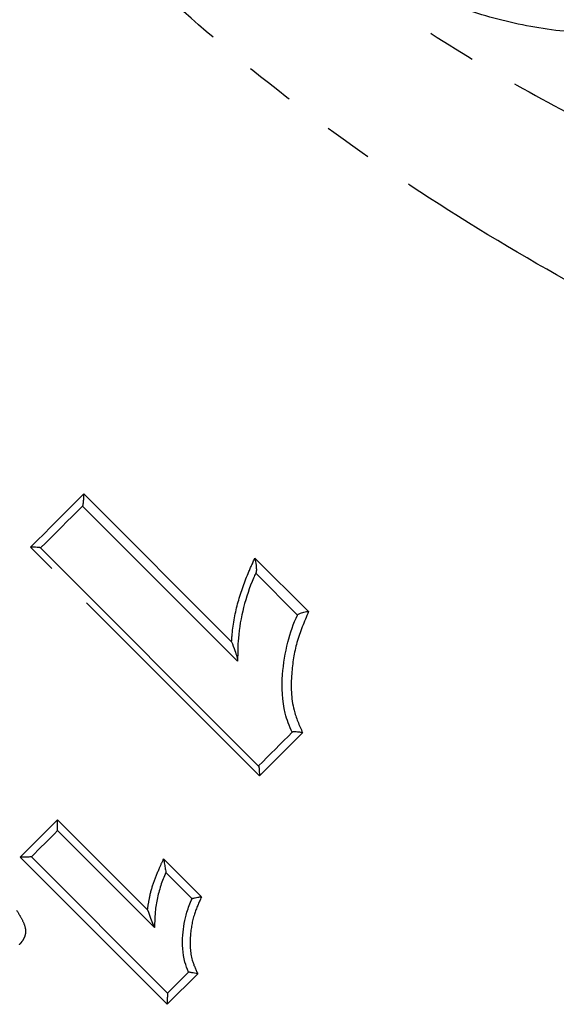
# Model space of a CAD drawing. Extents: x 31 to 824, y 54 to 499.
# Drawn here: x 295 to 323, y 356 to 407 of the extents above; entities that cross this region are included whole.
import ezdxf

# ---------------------------------------------------------------- set-up
doc = ezdxf.new("R2010")
doc.units = 0
doc.header["$LTSCALE"] = 2
doc.linetypes.add('PHANTOM', pattern=[12.7, 6.35, -1.27, 1.27, -1.27, 1.27, -1.27])
doc.layers.get('0').update_dxf_attribs({"linetype": 'CONTINUOUS'})

msp = doc.modelspace()

# ---------------------------------------------------------------- linework, layer by layer
at = {"color": 8, "linetype": 'PHANTOM'}
for p, q in [((298.171, 382.639), (305.843, 374.966)), ((307.287, 367.996), (295.408, 379.875)), ((307.057, 379.309), (309.841, 376.525)), ((296.807, 365.719), (301.48, 361.046)), ((302.503, 356.141), (294.866, 363.778)), ((302.312, 363.687), (304.28, 361.718)), ((304.085, 357.723), (302.503, 356.141))]:
    msp.add_line(p, q, dxfattribs=at)
at = {"color": 7, "linetype": 'CONTINUOUS'}
for p, q in [((306.158, 373.95), (298.103, 382.005)), ((295.923, 379.833), (307.245, 368.512)), ((309.272, 376.348), (307.096, 378.524)), ((308.993, 370.267), (308.986, 370.261)), ((301.846, 360.125), (296.812, 365.158)), ((295.452, 363.798), (302.523, 356.727)), ((303.792, 361.623), (302.433, 362.983)), ((303.792, 361.623), (303.792, 361.623))]:
    msp.add_line(p, q, dxfattribs=at)
at = {"color": 8, "linetype": 'PHANTOM', "flags": 128}
for points in [[(295.408, 379.875), (295.755, 380.223), (296.103, 380.57), (296.449, 380.917), (296.795, 381.263), (297.14, 381.608), (297.485, 381.952), (297.828, 382.296), (298.171, 382.639)], [(309.529, 370.238), (309.25, 369.959), (308.971, 369.68), (308.692, 369.4), (308.411, 369.12), (308.131, 368.84), (307.85, 368.559), (307.569, 368.278), (307.287, 367.996)], [(294.866, 363.778), (295.108, 364.02), (295.351, 364.263), (295.593, 364.505), (295.836, 364.748), (296.079, 364.991), (296.321, 365.233), (296.564, 365.476), (296.807, 365.719)]]:
    msp.add_lwpolyline(points, dxfattribs=at)
at = {"color": 7, "linetype": 'CONTINUOUS', "flags": 128}
for points in [[(298.111, 382.013), (297.84, 381.742), (297.568, 381.47), (297.295, 381.197), (297.023, 380.925), (296.749, 380.651), (296.476, 380.378), (296.202, 380.104), (295.927, 379.829)], [(307.241, 368.515), (307.461, 368.735), (307.681, 368.955), (307.9, 369.174), (308.119, 369.394), (308.338, 369.612), (308.557, 369.831), (308.775, 370.049), (308.993, 370.267)], [(296.812, 365.158), (296.642, 364.988), (296.472, 364.818), (296.302, 364.648), (296.131, 364.478), (295.961, 364.308), (295.791, 364.138), (295.621, 363.968), (295.452, 363.798)], [(302.523, 356.727), (302.659, 356.863), (302.795, 356.999), (302.932, 357.136), (303.068, 357.272), (303.205, 357.409), (303.341, 357.545), (303.477, 357.682), (303.614, 357.818)]]:
    msp.add_lwpolyline(points, dxfattribs=at)
at = {"color": 8, "linetype": 'PHANTOM'}
for points, knots in [([(329.215, 406.861), (328.057, 406.717), (325.742, 406.43), (322.23, 406.675), (318.806, 407.425), (315.552, 408.688), (312.55, 410.434), (309.841, 412.627), (307.507, 415.25), (305.608, 418.251), (304.256, 421.553), (303.491, 425.039), (303.375, 428.592), (303.872, 432.098), (304.991, 435.456), (306.676, 438.613), (308.905, 441.458), (311.624, 443.943), (314.754, 445.948), (318.17, 447.418), (321.75, 448.283), (325.467, 448.621), (327.942, 448.322), (329.215, 448.168)], [0, 0, 0, 0, 0.046656, 0.093308, 0.139739, 0.186172, 0.232195, 0.278216, 0.325325, 0.372421, 0.419931, 0.467425, 0.514272, 0.561121, 0.608125, 0.655145, 0.703783, 0.752432, 0.802192, 0.851951, 0.900355, 0.94876, 1, 1, 1, 1]), ([(287.721, 441.176), (288.375, 439.4), (289.682, 435.847), (292.54, 430.245), (296.126, 424.759), (300.574, 419.308), (305.844, 414.147), (311.399, 409.711), (316.814, 406.076), (321.926, 403.095), (326.085, 400.96), (328.509, 399.835), (329.215, 399.508)], [0, 0, 0, 0, 0.105411, 0.210871, 0.319242, 0.427679, 0.5494, 0.671203, 0.767523, 0.864074, 0.960425, 1, 1, 1, 1]), ([(325.951, 392.243), (325.777, 392.335), (325.042, 392.725), (321.582, 394.606), (315.575, 398.194), (308.042, 403.568), (301.326, 409.369), (295.674, 415.254), (290.844, 421.424), (286.881, 427.629), (283.64, 433.957), (282.083, 437.999), (281.305, 440.02)], [0, 0, 0, 0, 0.009039, 0.038422, 0.180515, 0.322589, 0.444656, 0.566663, 0.676651, 0.786578, 0.893327, 1, 1, 1, 1]), ([(305.843, 374.966), (305.85, 375.059), (305.9, 375.722), (306.114, 376.937), (306.584, 378.277), (306.936, 379.045), (307.057, 379.309)], [0, 0, 0, 0, 0.060575, 0.433532, 0.804913, 1, 1, 1, 1]), ([(309.841, 376.525), (309.618, 376), (309.182, 374.974), (308.907, 373.237), (308.936, 371.598), (309.36, 370.625), (309.529, 370.238)], [0, 0, 0, 0, 0.267789, 0.522553, 0.810258, 1, 1, 1, 1]), ([(301.48, 361.046), (301.51, 361.252), (301.578, 361.721), (301.771, 362.436), (302.047, 363.1), (302.234, 363.514), (302.312, 363.687)], [0, 0, 0, 0, 0.22492, 0.510112, 0.795577, 1, 1, 1, 1]), ([(304.28, 361.718), (304.146, 361.422), (303.855, 360.778), (303.662, 359.661), (303.691, 358.575), (303.977, 357.957), (304.085, 357.723)], [0, 0, 0, 0, 0.234494, 0.509884, 0.815295, 1, 1, 1, 1]), ([(294.682, 361.025), (294.761, 360.893), (294.931, 360.608), (295.127, 360.221), (295.16, 359.849), (295.077, 359.572), (294.946, 359.372), (294.847, 359.267), (294.815, 359.233)], [0, 0, 0, 0, 0.230962, 0.50129, 0.640999, 0.78106, 0.929559, 1, 1, 1, 1])]:
    msp.add_open_spline(points, degree=3, knots=knots, dxfattribs=at)
at = {"color": 7, "linetype": 'CONTINUOUS'}
for points, knots in [([(298.111, 382.013), (298.117, 382.023), (298.129, 382.043), (298.146, 382.125), (298.161, 382.259), (298.171, 382.439), (298.172, 382.573), (298.171, 382.637), (298.171, 382.639)], [0, 0, 0, 0, 0.139856, 0.279059, 0.475368, 0.747187, 0.992549, 1, 1, 1, 1]), ([(295.923, 379.833), (295.914, 379.838), (295.895, 379.847), (295.805, 379.859), (295.649, 379.871), (295.499, 379.875), (295.409, 379.875), (295.408, 379.875)], [0, 0, 0, 0, 0.17239, 0.343485, 0.611088, 0.991824, 1, 1, 1, 1]), ([(307.057, 379.309), (307.057, 379.307), (307.081, 379.186), (307.113, 378.987), (307.131, 378.756), (307.129, 378.622), (307.117, 378.579), (307.112, 378.56)], [0, 0, 0, 0, 0.007055, 0.453131, 0.709908, 0.869809, 1, 1, 1, 1]), ([(307.096, 378.524), (307.096, 378.524), (307.059, 378.438), (306.801, 377.87), (306.432, 376.759), (306.17, 375.311), (306.161, 374.378), (306.157, 373.996)], [0, 0, 0, 0, 0.000025, 0.061106, 0.408347, 0.757385, 1, 1, 1, 1]), ([(307.112, 378.56), (307.107, 378.548), (307.102, 378.536), (307.096, 378.524), (307.096, 378.524)], [0, 0, 0, 0, 0.9970656, 1, 1, 1, 1]), ([(308.986, 370.261), (308.986, 370.261), (308.838, 370.578), (308.483, 371.551), (308.42, 373.177), (308.715, 374.885), (309.051, 375.908), (309.272, 376.348), (309.272, 376.348)], [0, 0, 0, 0, 0.000019, 0.165204, 0.484017, 0.757263, 0.999981, 1, 1, 1, 1]), ([(309.272, 376.348), (309.272, 376.348), (309.273, 376.351), (309.274, 376.354), (309.276, 376.357)], [0, 0, 0, 0, 0.011949, 1, 1, 1, 1]), ([(309.841, 376.525), (309.839, 376.525), (309.806, 376.52), (309.72, 376.506), (309.59, 376.479), (309.462, 376.445), (309.365, 376.412), (309.297, 376.382), (309.283, 376.365), (309.276, 376.357)], [0, 0, 0, 0, 0.007873, 0.139617, 0.355197, 0.537296, 0.695405, 0.847586, 1, 1, 1, 1]), ([(305.843, 374.966), (305.844, 374.964), (305.902, 374.811), (306, 374.545), (306.102, 374.241), (306.15, 374.067), (306.155, 374.015), (306.157, 373.996)], [0, 0, 0, 0, 0.006015, 0.457481, 0.774716, 0.91485, 1, 1, 1, 1]), ([(306.157, 373.996), (306.157, 373.98), (306.158, 373.955), (306.158, 373.952), (306.158, 373.95)], [0, 0, 0, 0, 0.616484, 1, 1, 1, 1]), ([(309.529, 370.238), (309.527, 370.238), (309.465, 370.25), (309.353, 370.269), (309.208, 370.284), (309.102, 370.288), (309.024, 370.284), (309.003, 370.273), (308.993, 370.267)], [0, 0, 0, 0, 0.008469, 0.273259, 0.482971, 0.662582, 0.831061, 1, 1, 1, 1]), ([(307.245, 368.512), (307.249, 368.502), (307.258, 368.483), (307.271, 368.394), (307.283, 368.237), (307.286, 368.087), (307.287, 367.998), (307.287, 367.996)], [0, 0, 0, 0, 0.17239, 0.343485, 0.611088, 0.99183, 1, 1, 1, 1]), ([(296.812, 365.158), (296.811, 365.163), (296.81, 365.172), (296.809, 365.241), (296.807, 365.363), (296.807, 365.532), (296.807, 365.66), (296.807, 365.717), (296.807, 365.719)], [0, 0, 0, 0, 0.143309, 0.285875, 0.49015, 0.772666, 0.99246, 1, 1, 1, 1]), ([(295.452, 363.798), (295.446, 363.796), (295.434, 363.793), (295.364, 363.788), (295.241, 363.782), (295.066, 363.779), (294.932, 363.778), (294.868, 363.778), (294.866, 363.778)], [0, 0, 0, 0, 0.139859, 0.279057, 0.475363, 0.747184, 0.992548, 1, 1, 1, 1]), ([(302.312, 363.687), (302.312, 363.685), (302.329, 363.594), (302.361, 363.417), (302.399, 363.201), (302.421, 363.067), (302.432, 362.998), (302.432, 362.988), (302.433, 362.983)], [0, 0, 0, 0, 0.006675, 0.314689, 0.609043, 0.783725, 0.891389, 1, 1, 1, 1]), ([(302.433, 362.983), (302.433, 362.983), (302.33, 362.762), (302.151, 362.303), (301.962, 361.59), (301.851, 360.858), (301.848, 360.368), (301.846, 360.124)], [0, 0, 0, 0, 0.000042, 0.247982, 0.500816, 0.751189, 1, 1, 1, 1]), ([(302.433, 362.983), (302.433, 362.983), (302.433, 362.983), (302.433, 362.983), (302.433, 362.983)], [0, 0, 0, 0, 0.53776, 1, 1, 1, 1]), ([(303.614, 357.818), (303.614, 357.818), (303.532, 357.982), (303.306, 358.599), (303.254, 359.675), (303.455, 360.784), (303.687, 361.396), (303.792, 361.623), (303.792, 361.623)], [0, 0, 0, 0, 0.000043, 0.140303, 0.500116, 0.808445, 0.999968, 1, 1, 1, 1]), ([(304.28, 361.718), (304.278, 361.718), (304.269, 361.716), (304.204, 361.704), (304.093, 361.684), (303.962, 361.659), (303.868, 361.64), (303.806, 361.627), (303.797, 361.624), (303.792, 361.623)], [0, 0, 0, 0, 0.008382, 0.040803, 0.283873, 0.490417, 0.667211, 0.83339, 1, 1, 1, 1]), ([(301.48, 361.046), (301.481, 361.044), (301.533, 360.896), (301.63, 360.629), (301.752, 360.334), (301.817, 360.186), (301.84, 360.135), (301.844, 360.128), (301.846, 360.125)], [0, 0, 0, 0, 0.005687, 0.416529, 0.756079, 0.878316, 0.947145, 1, 1, 1, 1]), ([(304.085, 357.723), (304.083, 357.724), (304.026, 357.734), (303.92, 357.753), (303.788, 357.779), (303.692, 357.798), (303.628, 357.813), (303.619, 357.816), (303.614, 357.818)], [0, 0, 0, 0, 0.008569, 0.253828, 0.470678, 0.655429, 0.827452, 1, 1, 1, 1]), ([(302.523, 356.727), (302.521, 356.721), (302.517, 356.709), (302.512, 356.639), (302.507, 356.516), (302.504, 356.341), (302.503, 356.207), (302.503, 356.143), (302.503, 356.141)], [0, 0, 0, 0, 0.139859, 0.279058, 0.475368, 0.747189, 0.992553, 1, 1, 1, 1])]:
    msp.add_open_spline(points, degree=3, knots=knots, dxfattribs=at)

doc.saveas('drawing.dxf')
